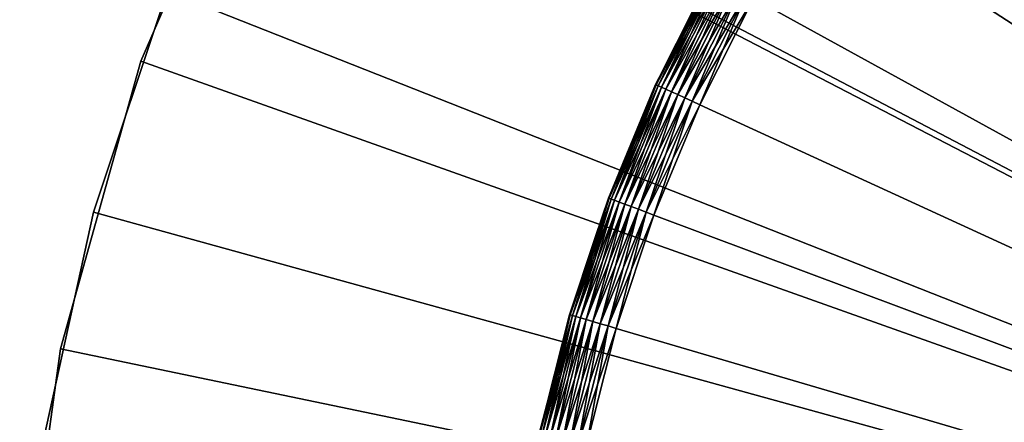
# Model space of a CAD drawing. Extents: x -22 to 22, y -132 to 22.
# Drawn here: x -22 to -12, y 4 to 8 of the extents above; entities that cross this region are included whole.
import ezdxf

# ---------------------------------------------------------------- set-up
doc = ezdxf.new("R2010")
doc.units = 0
doc.header["$MEASUREMENT"] = 0
for name, color, linetype in [('L2', 7, 'Continuous'), ('L3', 7, 'Continuous'), ('L4', 7, 'Continuous')]:
    doc.layers.add(name, color=color, linetype=linetype)

msp = doc.modelspace()

# ---------------------------------------------------------------- linework, layer by layer
at = {"layer": 'L2', "color": 7}
for points in [[(0, 0, -100), (-14.19948, 17.4535, -100), (-11.69064, 19.22444, -100)], [(0, 0), (-11.69064, 19.22444), (-14.19948, 17.4535)], [(0, 0, -100), (-16.44381, 15.35745, -100), (-14.19948, 17.4535, -100)], [(-14.19948, 17.4535), (-16.44381, 15.35745), (0, 0)], [(-18.38182, 12.97531, -100), (-16.44381, 15.35745, -100), (0, 0, -100)], [(0, 0), (-16.44381, 15.35745), (-18.38182, 12.97531)], [(0, 0, -100), (-19.97742, 10.35146, -100), (-18.38182, 12.97531, -100)], [(0, 0), (-18.38182, 12.97531), (-19.97742, 10.35146)], [(-19.97742, 10.35146), (-19.97742, 10.35146, -100), (-21.20087, 7.534791, -100)], [(-19.97742, 10.35146), (-21.20087, 7.534791, -100), (-21.20087, 7.534791)], [(0, 0, -100), (-21.20087, 7.534791, -100), (-19.97742, 10.35146, -100)], [(-19.97742, 10.35146), (-21.20087, 7.534791), (0, 0)], [(-21.20087, 7.534791), (-21.20087, 7.534791, -100), (-22.02939, 4.57776, -100)], [(-21.20087, 7.534791), (-22.02939, 4.57776, -100), (-22.02939, 4.57776)], [(-22.02939, 4.57776, -100), (-21.20087, 7.534791, -100), (0, 0, -100)], [(0, 0), (-21.20087, 7.534791), (-22.02939, 4.57776)], [(-22.02939, 4.57776), (-22.02939, 4.57776, -100), (-22.44755, 1.535454, -100)], [(-22.02939, 4.57776), (-22.44755, 1.535454, -100), (-22.44755, 1.535454)], [(0, 0, -100), (-22.44755, 1.535454, -100), (-22.02939, 4.57776, -100)], [(0, 0), (-22.02939, 4.57776), (-22.44755, 1.535454)]]:
    msp.add_3dface(points, dxfattribs=at)
at = {"layer": 'L3', "color": 7}
for points in [[(0, 0, -2), (-12.79266, 11.19588, -2), (-11.95145, 12.08979, -2)], [(0, 0, 3), (-11.95145, 12.08979, 3), (-12.79266, 11.19588, 3)], [(-13.56719, 10.24361, -2), (-12.79266, 11.19588, -2), (0, 0, -2)], [(-12.79266, 11.19588, 3), (-13.56719, 10.24361, 3), (0, 0, 3)], [(0, 0, -2), (-14.27097, 9.237926, -2), (-13.56719, 10.24361, -2)], [(0, 0, 3), (-13.56719, 10.24361, 3), (-14.27097, 9.237926, 3)], [(0, 0, -2), (-14.90036, 8.184084, -2), (-14.27097, 9.237926, -2)], [(0, 0, 3), (-14.27097, 9.237926, 3), (-14.90036, 8.184084, 3)], [(-15.33195, 8.421135, 2.586824), (-15.33861, 8.424792, 2.5), (-15.89963, 7.292864, 2.586824)], [(-15.89963, 7.292864, 2.586824), (-15.33861, 8.424792, 2.5), (-15.86991, 7.368829, 2.5)], [(-15.89963, 7.292864, -1.586824), (-15.86991, 7.368829, -1.5), (-15.33195, 8.421135, -1.586824)], [(-15.33195, 8.421135, -1.586824), (-15.87913, 7.283459, -1.67101), (-15.89963, 7.292864, -1.586824)], [(-15.89963, 7.292864, 2.586824), (-15.31218, 8.410275, 2.67101), (-15.33195, 8.421135, 2.586824)], [(-15.87913, 7.283459, 2.67101), (-15.31218, 8.410275, 2.67101), (-15.89963, 7.292864, 2.586824)], [(-15.33195, 8.421135, -1.586824), (-15.31218, 8.410275, -1.67101), (-15.87913, 7.283459, -1.67101)], [(-15.31218, 8.410275, -1.67101), (-15.84565, 7.268103, -1.75), (-15.87913, 7.283459, -1.67101)], [(-15.87913, 7.283459, 2.67101), (-15.27989, 8.392543, 2.75), (-15.31218, 8.410275, 2.67101)], [(-15.86991, 7.368829, -1.5), (-15.86991, 7.368829, 2.5), (-15.33861, 8.424792, -1.5)], [(-15.33861, 8.424792, -1.5), (-15.86991, 7.368829, 2.5), (-15.33861, 8.424792, 2.5)], [(-15.86991, 7.368829, -1.5), (-15.33861, 8.424792, -1.5), (-15.33195, 8.421135, -1.586824)], [(-15.31218, 8.410275, -1.67101), (-15.27989, 8.392543, -1.75), (-15.84565, 7.268103, -1.75)], [(-15.84565, 7.268103, 2.75), (-15.27989, 8.392543, 2.75), (-15.87913, 7.283459, 2.67101)], [(-15.27989, 8.392543, -1.75), (-15.80021, 7.247261, -1.821394), (-15.84565, 7.268103, -1.75)], [(-15.84565, 7.268103, 2.75), (-15.23608, 8.368477, 2.821394), (-15.27989, 8.392543, 2.75)], [(-15.80021, 7.247261, 2.821394), (-15.23608, 8.368477, 2.821394), (-15.84565, 7.268103, 2.75)], [(-15.27989, 8.392543, -1.75), (-15.23608, 8.368477, -1.821394), (-15.80021, 7.247261, -1.821394)], [(-15.23608, 8.368477, -1.821394), (-15.74419, 7.221567, -1.883022), (-15.80021, 7.247261, -1.821394)], [(-15.80021, 7.247261, 2.821394), (-15.18206, 8.338807, 2.883022), (-15.23608, 8.368477, 2.821394)], [(-15.74419, 7.221567, 2.883022), (-15.18206, 8.338807, 2.883022), (-15.80021, 7.247261, 2.821394)], [(-15.23608, 8.368477, -1.821394), (-15.18206, 8.338807, -1.883022), (-15.74419, 7.221567, -1.883022)], [(-15.18206, 8.338807, -1.883022), (-15.6793, 7.191802, -1.933013), (-15.74419, 7.221567, -1.883022)], [(-15.74419, 7.221567, 2.883022), (-15.11948, 8.304438, 2.933013), (-15.18206, 8.338807, 2.883022)], [(-15.18206, 8.338807, -1.883022), (-15.11948, 8.304438, -1.933013), (-15.6793, 7.191802, -1.933013)], [(-15.6793, 7.191802, 2.933013), (-15.11948, 8.304438, 2.933013), (-15.74419, 7.221567, 2.883022)], [(-15.11948, 8.304438, -1.933013), (-15.6075, 7.15887, -1.969846), (-15.6793, 7.191802, -1.933013)], [(-15.6793, 7.191802, 2.933013), (-15.05025, 8.266411, 2.969846), (-15.11948, 8.304438, 2.933013)], [(-15.6075, 7.15887, 2.969846), (-15.05025, 8.266411, 2.969846), (-15.6793, 7.191802, 2.933013)], [(-15.11948, 8.304438, -1.933013), (-15.05025, 8.266411, -1.969846), (-15.6075, 7.15887, -1.969846)], [(-15.05025, 8.266411, -1.969846), (-15.53098, 7.123771, -1.992404), (-15.6075, 7.15887, -1.969846)], [(-15.6075, 7.15887, 2.969846), (-14.97646, 8.225882, 2.992404), (-15.05025, 8.266411, 2.969846)], [(-15.53098, 7.123771, 2.992404), (-14.97646, 8.225882, 2.992404), (-15.6075, 7.15887, 2.969846)], [(-15.05025, 8.266411, -1.969846), (-14.97646, 8.225882, -1.992404), (-15.53098, 7.123771, -1.992404)], [(-14.97646, 8.225882, -1.992404), (-15.45207, 7.087573, -2), (-15.53098, 7.123771, -1.992404)], [(-15.53098, 7.123771, 2.992404), (-14.90036, 8.184084, 3), (-14.97646, 8.225882, 2.992404)], [(-14.97646, 8.225882, -1.992404), (-14.90036, 8.184084, -2), (-15.45207, 7.087573, -2)], [(-15.45207, 7.087573, 3), (-14.90036, 8.184084, 3), (-15.53098, 7.123771, 2.992404)], [(-15.45207, 7.087573, -2), (-14.90036, 8.184084, -2), (0, 0, -2)], [(-14.90036, 8.184084, 3), (-15.45207, 7.087573, 3), (0, 0, 3)], [(-16.39154, 6.129232, -1.5), (-16.39154, 6.129232, 2.5), (-15.90654, 7.296031, -1.5)], [(-15.90654, 7.296031, -1.5), (-16.39154, 6.129232, 2.5), (-15.90654, 7.296031, 2.5)], [(-16.38442, 6.126571, -1.586824), (-16.39154, 6.129232, -1.5), (-15.90654, 7.296031, -1.5)], [(-16.39154, 6.129232, 2.5), (-15.89963, 7.292864, 2.586824), (-15.90654, 7.296031, 2.5)], [(-16.38442, 6.126571, 2.586824), (-15.89963, 7.292864, 2.586824), (-16.39154, 6.129232, 2.5)], [(-16.38442, 6.126571, -1.586824), (-15.90654, 7.296031, -1.5), (-15.89963, 7.292864, -1.586824)], [(-15.89963, 7.292864, -1.586824), (-16.36329, 6.118671, -1.67101), (-16.38442, 6.126571, -1.586824)], [(-16.38442, 6.126571, 2.586824), (-15.87913, 7.283459, 2.67101), (-15.89963, 7.292864, 2.586824)], [(-15.89963, 7.292864, -1.586824), (-15.87913, 7.283459, -1.67101), (-16.36329, 6.118671, -1.67101)], [(-15.90654, 7.296031, -1.5), (-15.90654, 7.296031, 2.5), (-15.86991, 7.368829, -1.5)], [(-15.86991, 7.368829, -1.5), (-15.90654, 7.296031, 2.5), (-15.86991, 7.368829, 2.5)], [(-15.89963, 7.292864, -1.586824), (-15.90654, 7.296031, -1.5), (-15.86991, 7.368829, -1.5)], [(-15.89963, 7.292864, 2.586824), (-15.86991, 7.368829, 2.5), (-15.90654, 7.296031, 2.5)], [(-16.36329, 6.118671, 2.67101), (-15.87913, 7.283459, 2.67101), (-16.38442, 6.126571, 2.586824)], [(-15.87913, 7.283459, -1.67101), (-16.32879, 6.10577, -1.75), (-16.36329, 6.118671, -1.67101)], [(-16.36329, 6.118671, 2.67101), (-15.84565, 7.268103, 2.75), (-15.87913, 7.283459, 2.67101)], [(-16.32879, 6.10577, 2.75), (-15.84565, 7.268103, 2.75), (-16.36329, 6.118671, 2.67101)], [(-15.87913, 7.283459, -1.67101), (-15.84565, 7.268103, -1.75), (-16.32879, 6.10577, -1.75)], [(-15.84565, 7.268103, -1.75), (-16.28197, 6.088261, -1.821394), (-16.32879, 6.10577, -1.75)], [(-16.32879, 6.10577, 2.75), (-15.80021, 7.247261, 2.821394), (-15.84565, 7.268103, 2.75)], [(-16.28197, 6.088261, 2.821394), (-15.80021, 7.247261, 2.821394), (-16.32879, 6.10577, 2.75)], [(-15.84565, 7.268103, -1.75), (-15.80021, 7.247261, -1.821394), (-16.28197, 6.088261, -1.821394)], [(-15.80021, 7.247261, -1.821394), (-16.22424, 6.066677, -1.883022), (-16.28197, 6.088261, -1.821394)], [(-16.28197, 6.088261, 2.821394), (-15.74419, 7.221567, 2.883022), (-15.80021, 7.247261, 2.821394)], [(-16.22424, 6.066677, 2.883022), (-15.74419, 7.221567, 2.883022), (-16.28197, 6.088261, 2.821394)], [(-15.80021, 7.247261, -1.821394), (-15.74419, 7.221567, -1.883022), (-16.22424, 6.066677, -1.883022)], [(-15.74419, 7.221567, -1.883022), (-16.15737, 6.041672, -1.933013), (-16.22424, 6.066677, -1.883022)], [(-16.22424, 6.066677, 2.883022), (-15.6793, 7.191802, 2.933013), (-15.74419, 7.221567, 2.883022)], [(-16.15737, 6.041672, 2.933013), (-15.6793, 7.191802, 2.933013), (-16.22424, 6.066677, 2.883022)], [(-15.74419, 7.221567, -1.883022), (-15.6793, 7.191802, -1.933013), (-16.15737, 6.041672, -1.933013)], [(-15.6793, 7.191802, -1.933013), (-16.08339, 6.014006, -1.969846), (-16.15737, 6.041672, -1.933013)], [(-16.15737, 6.041672, 2.933013), (-15.6075, 7.15887, 2.969846), (-15.6793, 7.191802, 2.933013)], [(-15.6793, 7.191802, -1.933013), (-15.6075, 7.15887, -1.969846), (-16.08339, 6.014006, -1.969846)], [(-16.08339, 6.014006, 2.969846), (-15.6075, 7.15887, 2.969846), (-16.15737, 6.041672, 2.933013)], [(-15.6075, 7.15887, -1.969846), (-16.00453, 5.984521, -1.992404), (-16.08339, 6.014006, -1.969846)], [(-16.08339, 6.014006, 2.969846), (-15.53098, 7.123771, 2.992404), (-15.6075, 7.15887, 2.969846)], [(-16.00453, 5.984521, 2.992404), (-15.53098, 7.123771, 2.992404), (-16.08339, 6.014006, 2.969846)], [(-15.6075, 7.15887, -1.969846), (-15.53098, 7.123771, -1.992404), (-16.00453, 5.984521, -1.992404)], [(-15.53098, 7.123771, -1.992404), (-15.92321, 5.954111, -2), (-16.00453, 5.984521, -1.992404)], [(-16.00453, 5.984521, 2.992404), (-15.45207, 7.087573, 3), (-15.53098, 7.123771, 2.992404)], [(-15.53098, 7.123771, -1.992404), (-15.45207, 7.087573, -2), (-15.92321, 5.954111, -2)], [(-15.92321, 5.954111, 3), (-15.45207, 7.087573, 3), (-16.00453, 5.984521, 2.992404)], [(0, 0, -2), (-15.92321, 5.954111, -2), (-15.45207, 7.087573, -2)], [(0, 0, 3), (-15.45207, 7.087573, 3), (-15.92321, 5.954111, 3)], [(-16.52686, 5.72324, -1.5), (-16.38442, 6.126571, -1.586824), (-16.78379, 4.928337, -1.586824)], [(-16.38442, 6.126571, -1.586824), (-16.76215, 4.921983, -1.67101), (-16.78379, 4.928337, -1.586824)], [(-16.38442, 6.126571, 2.586824), (-16.52686, 5.72324, 2.5), (-16.78379, 4.928337, 2.586824)], [(-16.38442, 6.126571, 2.586824), (-16.78379, 4.928337, 2.586824), (-16.36329, 6.118671, 2.67101)], [(-16.36329, 6.118671, 2.67101), (-16.78379, 4.928337, 2.586824), (-16.76215, 4.921983, 2.67101)], [(-16.38442, 6.126571, -1.586824), (-16.36329, 6.118671, -1.67101), (-16.76215, 4.921983, -1.67101)], [(-16.36329, 6.118671, -1.67101), (-16.72681, 4.911605, -1.75), (-16.76215, 4.921983, -1.67101)], [(-16.36329, 6.118671, 2.67101), (-16.76215, 4.921983, 2.67101), (-16.32879, 6.10577, 2.75)], [(-16.32879, 6.10577, 2.75), (-16.76215, 4.921983, 2.67101), (-16.72681, 4.911605, 2.75)], [(-16.36329, 6.118671, -1.67101), (-16.32879, 6.10577, -1.75), (-16.72681, 4.911605, -1.75)], [(-16.32879, 6.10577, -1.75), (-16.67884, 4.89752, -1.821394), (-16.72681, 4.911605, -1.75)], [(-16.32879, 6.10577, 2.75), (-16.72681, 4.911605, 2.75), (-16.28197, 6.088261, 2.821394)], [(-16.28197, 6.088261, 2.821394), (-16.72681, 4.911605, 2.75), (-16.67884, 4.89752, 2.821394)], [(-16.32879, 6.10577, -1.75), (-16.28197, 6.088261, -1.821394), (-16.67884, 4.89752, -1.821394)], [(-16.28197, 6.088261, -1.821394), (-16.61971, 4.880157, -1.883022), (-16.67884, 4.89752, -1.821394)], [(-16.28197, 6.088261, 2.821394), (-16.67884, 4.89752, 2.821394), (-16.22424, 6.066677, 2.883022)], [(-16.28197, 6.088261, -1.821394), (-16.22424, 6.066677, -1.883022), (-16.61971, 4.880157, -1.883022)], [(-16.52686, 5.72324, -1.5), (-16.52686, 5.72324, 2.5), (-16.39154, 6.129232, -1.5)], [(-16.39154, 6.129232, -1.5), (-16.52686, 5.72324, 2.5), (-16.39154, 6.129232, 2.5)], [(-16.52686, 5.72324, -1.5), (-16.39154, 6.129232, -1.5), (-16.38442, 6.126571, -1.586824)], [(-16.39154, 6.129232, 2.5), (-16.52686, 5.72324, 2.5), (-16.38442, 6.126571, 2.586824)], [(-16.22424, 6.066677, 2.883022), (-16.67884, 4.89752, 2.821394), (-16.61971, 4.880157, 2.883022)], [(-16.22424, 6.066677, -1.883022), (-16.55121, 4.860043, -1.933013), (-16.61971, 4.880157, -1.883022)], [(-16.22424, 6.066677, 2.883022), (-16.61971, 4.880157, 2.883022), (-16.15737, 6.041672, 2.933013)], [(-16.15737, 6.041672, 2.933013), (-16.61971, 4.880157, 2.883022), (-16.55121, 4.860043, 2.933013)], [(-16.22424, 6.066677, -1.883022), (-16.15737, 6.041672, -1.933013), (-16.55121, 4.860043, -1.933013)], [(-16.15737, 6.041672, -1.933013), (-16.47542, 4.837788, -1.969846), (-16.55121, 4.860043, -1.933013)], [(-16.15737, 6.041672, 2.933013), (-16.55121, 4.860043, 2.933013), (-16.08339, 6.014006, 2.969846)], [(-16.08339, 6.014006, 2.969846), (-16.55121, 4.860043, 2.933013), (-16.47542, 4.837788, 2.969846)], [(-16.15737, 6.041672, -1.933013), (-16.08339, 6.014006, -1.969846), (-16.47542, 4.837788, -1.969846)], [(-16.08339, 6.014006, -1.969846), (-16.39464, 4.814069, -1.992404), (-16.47542, 4.837788, -1.969846)], [(-16.08339, 6.014006, 2.969846), (-16.47542, 4.837788, 2.969846), (-16.00453, 5.984521, 2.992404)], [(-16.00453, 5.984521, 2.992404), (-16.47542, 4.837788, 2.969846), (-16.39464, 4.814069, 2.992404)], [(-16.08339, 6.014006, -1.969846), (-16.00453, 5.984521, -1.992404), (-16.39464, 4.814069, -1.992404)], [(-16.00453, 5.984521, -1.992404), (-16.31134, 4.789607, -2), (-16.39464, 4.814069, -1.992404)], [(-16.00453, 5.984521, 2.992404), (-16.39464, 4.814069, 2.992404), (-15.92321, 5.954111, 3)], [(-16.00453, 5.984521, -1.992404), (-15.92321, 5.954111, -2), (-16.31134, 4.789607, -2)], [(-15.92321, 5.954111, 3), (-16.39464, 4.814069, 2.992404), (-16.31134, 4.789607, 3)], [(0, 0, -2), (-16.31134, 4.789607, -2), (-15.92321, 5.954111, -2)], [(0, 0, 3), (-15.92321, 5.954111, 3), (-16.31134, 4.789607, 3)], [(-16.79108, 4.930478, -1.5), (-16.79108, 4.930478, 2.5), (-16.52686, 5.72324, -1.5)], [(-16.52686, 5.72324, -1.5), (-16.79108, 4.930478, 2.5), (-16.52686, 5.72324, 2.5)], [(-16.78379, 4.928337, -1.586824), (-16.79108, 4.930478, -1.5), (-16.52686, 5.72324, -1.5)], [(-16.52686, 5.72324, 2.5), (-16.79108, 4.930478, 2.5), (-16.78379, 4.928337, 2.586824)], [(-17.09566, 3.70441, -1.586824), (-17.02258, 4.021959, -1.5), (-16.78379, 4.928337, -1.586824)], [(-16.78379, 4.928337, -1.586824), (-17.07361, 3.699633, -1.67101), (-17.09566, 3.70441, -1.586824)], [(-17.09566, 3.70441, 2.586824), (-16.76215, 4.921983, 2.67101), (-16.78379, 4.928337, 2.586824)], [(-17.09566, 3.70441, 2.586824), (-16.78379, 4.928337, 2.586824), (-17.02258, 4.021959, 2.5)], [(-17.07361, 3.699633, 2.67101), (-16.76215, 4.921983, 2.67101), (-17.09566, 3.70441, 2.586824)], [(-16.78379, 4.928337, -1.586824), (-16.76215, 4.921983, -1.67101), (-17.07361, 3.699633, -1.67101)], [(-16.76215, 4.921983, -1.67101), (-17.03762, 3.691832, -1.75), (-17.07361, 3.699633, -1.67101)], [(-17.07361, 3.699633, 2.67101), (-16.72681, 4.911605, 2.75), (-16.76215, 4.921983, 2.67101)], [(-17.03762, 3.691832, 2.75), (-16.72681, 4.911605, 2.75), (-17.07361, 3.699633, 2.67101)], [(-16.76215, 4.921983, -1.67101), (-16.72681, 4.911605, -1.75), (-17.03762, 3.691832, -1.75)], [(-16.72681, 4.911605, -1.75), (-16.98876, 3.681246, -1.821394), (-17.03762, 3.691832, -1.75)], [(-17.03762, 3.691832, 2.75), (-16.67884, 4.89752, 2.821394), (-16.72681, 4.911605, 2.75)], [(-16.98876, 3.681246, 2.821394), (-16.67884, 4.89752, 2.821394), (-17.03762, 3.691832, 2.75)], [(-17.02258, 4.021959, -1.5), (-17.02258, 4.021959, 2.5), (-16.79108, 4.930478, -1.5)], [(-16.79108, 4.930478, -1.5), (-17.02258, 4.021959, 2.5), (-16.79108, 4.930478, 2.5)], [(-16.78379, 4.928337, -1.586824), (-17.02258, 4.021959, -1.5), (-16.79108, 4.930478, -1.5)], [(-17.02258, 4.021959, 2.5), (-16.78379, 4.928337, 2.586824), (-16.79108, 4.930478, 2.5)], [(-16.72681, 4.911605, -1.75), (-16.67884, 4.89752, -1.821394), (-16.98876, 3.681246, -1.821394)], [(-16.67884, 4.89752, -1.821394), (-16.92853, 3.668195, -1.883022), (-16.98876, 3.681246, -1.821394)], [(-16.98876, 3.681246, 2.821394), (-16.61971, 4.880157, 2.883022), (-16.67884, 4.89752, 2.821394)], [(-16.92853, 3.668195, 2.883022), (-16.61971, 4.880157, 2.883022), (-16.98876, 3.681246, 2.821394)], [(-16.67884, 4.89752, -1.821394), (-16.61971, 4.880157, -1.883022), (-16.92853, 3.668195, -1.883022)], [(-16.61971, 4.880157, -1.883022), (-16.85875, 3.653075, -1.933013), (-16.92853, 3.668195, -1.883022)], [(-16.92853, 3.668195, 2.883022), (-16.55121, 4.860043, 2.933013), (-16.61971, 4.880157, 2.883022)], [(-16.61971, 4.880157, -1.883022), (-16.55121, 4.860043, -1.933013), (-16.85875, 3.653075, -1.933013)], [(-16.85875, 3.653075, 2.933013), (-16.55121, 4.860043, 2.933013), (-16.92853, 3.668195, 2.883022)], [(-16.55121, 4.860043, -1.933013), (-16.78155, 3.636348, -1.969846), (-16.85875, 3.653075, -1.933013)], [(-16.85875, 3.653075, 2.933013), (-16.47542, 4.837788, 2.969846), (-16.55121, 4.860043, 2.933013)], [(-16.78155, 3.636348, 2.969846), (-16.47542, 4.837788, 2.969846), (-16.85875, 3.653075, 2.933013)], [(-16.55121, 4.860043, -1.933013), (-16.47542, 4.837788, -1.969846), (-16.78155, 3.636348, -1.969846)], [(-16.47542, 4.837788, -1.969846), (-16.69928, 3.61852, -1.992404), (-16.78155, 3.636348, -1.969846)], [(-16.78155, 3.636348, 2.969846), (-16.39464, 4.814069, 2.992404), (-16.47542, 4.837788, 2.969846)], [(-16.69928, 3.61852, 2.992404), (-16.39464, 4.814069, 2.992404), (-16.78155, 3.636348, 2.969846)], [(-16.47542, 4.837788, -1.969846), (-16.39464, 4.814069, -1.992404), (-16.69928, 3.61852, -1.992404)], [(-16.39464, 4.814069, -1.992404), (-16.61442, 3.600132, -2), (-16.69928, 3.61852, -1.992404)], [(-16.69928, 3.61852, 2.992404), (-16.31134, 4.789607, 3), (-16.39464, 4.814069, 2.992404)], [(-16.61442, 3.600132, 3), (-16.31134, 4.789607, 3), (-16.69928, 3.61852, 2.992404)], [(-16.39464, 4.814069, -1.992404), (-16.31134, 4.789607, -2), (-16.61442, 3.600132, -2)], [(-16.61442, 3.600132, -2), (-16.31134, 4.789607, -2), (0, 0, -2)], [(-16.31134, 4.789607, 3), (-16.61442, 3.600132, 3), (0, 0, 3)], [(-17.10308, 3.706018, -1.5), (-17.10308, 3.706018, 2.5), (-17.02258, 4.021959, -1.5)], [(-17.02258, 4.021959, -1.5), (-17.10308, 3.706018, 2.5), (-17.02258, 4.021959, 2.5)], [(-17.09566, 3.70441, -1.586824), (-17.10308, 3.706018, -1.5), (-17.02258, 4.021959, -1.5)], [(-17.02258, 4.021959, 2.5), (-17.10308, 3.706018, 2.5), (-17.09566, 3.70441, 2.586824)]]:
    msp.add_3dface(points, dxfattribs=at)
at = {"layer": 'L4', "color": 7}
for points in [[(0, 0, 1.500001), (-13.84267, 17.73783, 1.500001), (-11.87883, 19.10873, 1.500001)], [(-11.87883, 19.10873, 31.5), (-13.84267, 17.73783, 31.5), (0, 0, 31.5)], [(0, 0, 1.500001), (-15.64966, 16.16595, 1.500001), (-13.84267, 17.73783, 1.500001)], [(0, 0, 31.5), (-13.84267, 17.73783, 31.5), (-15.64966, 16.16595, 31.5)], [(-17.27934, 14.41091, 1.500001), (-15.64966, 16.16595, 1.500001), (0, 0, 1.500001)], [(0, 0, 31.5), (-15.64966, 16.16595, 31.5), (-17.27934, 14.41091, 31.5)], [(0, 0, 1.500001), (-18.71324, 12.49259, 1.500001), (-17.27934, 14.41091, 1.500001)], [(-17.27934, 14.41091, 31.5), (-18.71324, 12.49259, 31.5), (0, 0, 31.5)], [(0, 0, 1.500001), (-19.9351, 10.43272, 1.500001), (-18.71324, 12.49259, 1.500001)], [(0, 0, 31.5), (-18.71324, 12.49259, 31.5), (-19.9351, 10.43272, 31.5)], [(-20.9311, 8.254649, 1.500001), (-19.9351, 10.43272, 1.500001), (0, 0, 1.500001)], [(0, 0, 31.5), (-19.9351, 10.43272, 31.5), (-20.9311, 8.254649, 31.5)], [(-20.9311, 8.254649, 31.5), (-20.9311, 8.254649, 1.500001), (-21.68993, 5.983046, 1.500001)], [(-20.9311, 8.254649, 31.5), (-21.68993, 5.983046, 1.500001), (-21.68993, 5.983046, 31.5)], [(0, 0, 1.500001), (-21.68993, 5.983046, 1.500001), (-20.9311, 8.254649, 1.500001)], [(-20.9311, 8.254649, 31.5), (-21.68993, 5.983046, 31.5), (0, 0, 31.5)], [(-21.68993, 5.983046, 31.5), (-21.68993, 5.983046, 1.500001), (-22.20301, 3.643652, 1.500001)], [(-21.68993, 5.983046, 31.5), (-22.20301, 3.643652, 1.500001), (-22.20301, 3.643652, 31.5)], [(0, 0, 1.500001), (-22.20301, 3.643652, 1.500001), (-21.68993, 5.983046, 1.500001)], [(0, 0, 31.5), (-21.68993, 5.983046, 31.5), (-22.20301, 3.643652, 31.5)]]:
    msp.add_3dface(points, dxfattribs=at)

doc.saveas('drawing.dxf')
